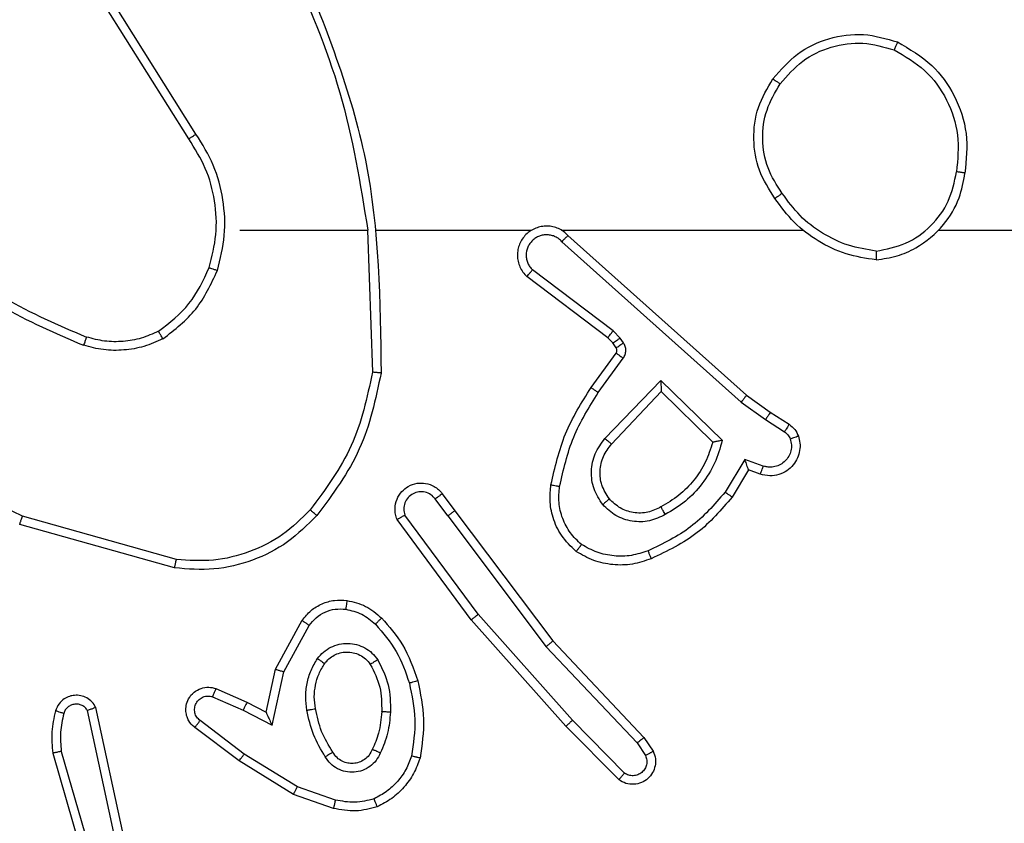
# Model space of a CAD drawing. Units: millimetres. Extents: x -426 to 910, y 134 to 788.
# Drawn here: x 527 to 529, y 296 to 298 of the extents above; entities that cross this region are included whole.
import ezdxf

# ---------------------------------------------------------------- set-up
doc = ezdxf.new("R2010")
doc.units = ezdxf.units.MM
doc.header["$LTSCALE"] = 50
doc.header["$PDSIZE"] = -1
doc.layers.add('VP-DIM', color=7, linetype='Continuous')
doc.layers.add('VP-EQ', color=7, linetype='Continuous', true_color=0x8a3492)
doc.dimstyles.get("Standard").update_dxf_attribs({"dimtxt": 14, "dimasz": 20, "dimexe": 20, "dimexo": 50, "dimgap": 20, "dimtad": 0, "dimdec": 0, "dimzin": 0, "dimdsep": 46, "dimtxsty": 'Standard', "dimcen": -0.09, "dimadec": 0, "dimazin": 0, "dimtfac": 1, "dimtdec": 4, "dimtofl": 0, "dimtmove": 0, "dimatfit": 3, "dimfxl": 70, "dimfxlon": 1, "dimtolj": 1, "dimtzin": 0, "dimarcsym": 0})

# ---------------------------------------------------------------- blocks, each defined once
blk = doc.blocks.new('*D17')
at = {"layer": 'Defpoints', "color": 0}
for p in [(703.7126, 768.3307), (703.7126, 453.6866), (54.7987, 286.6436)]:
    blk.add_point(p, dxfattribs=at)
at = {"layer": 'VP-DIM', "color": 0, "lineweight": -2}
for p, q in [((54.7987, 698.3307), (54.7987, 788.3307)), ((703.7126, 698.3307), (703.7126, 788.3307)), ((74.7987, 768.3307), (340.589, 768.3307)), ((683.7126, 768.3307), (417.9223, 768.3307))]:
    blk.add_line(p, q, dxfattribs=at)
at = {"layer": 'VP-DIM', "color": 0}
for points in [[(74.7987, 771.664), (74.7987, 764.9973), (54.7987, 768.3307)], [(683.7126, 764.9973), (683.7126, 771.664), (703.7126, 768.3307)]]:
    blk.add_solid(points, dxfattribs=at)
at = {"layer": 'VP-DIM', "color": 0, "insert": (379.2557, 768.3307), "char_height": 14, "attachment_point": 5}
blk.add_mtext('\\A1;649', dxfattribs=at)
blk = doc.blocks.new('*D18')
at = {"layer": 'Defpoints', "color": 0}
for p in [(553.6377, 697.4753), (553.6377, 449.4833), (204.9013, 292.8116)]:
    blk.add_point(p, dxfattribs=at)
at = {"layer": 'VP-DIM', "color": 0, "lineweight": -2}
for p, q in [((204.9013, 627.4753), (204.9013, 717.4753)), ((553.6377, 627.4753), (553.6377, 717.4753)), ((224.9013, 697.4753), (340.6028, 697.4753)), ((533.6377, 697.4753), (417.9362, 697.4753))]:
    blk.add_line(p, q, dxfattribs=at)
at = {"layer": 'VP-DIM', "color": 0}
for points in [[(224.9013, 700.8087), (224.9013, 694.142), (204.9013, 697.4753)], [(533.6377, 694.142), (533.6377, 700.8087), (553.6377, 697.4753)]]:
    blk.add_solid(points, dxfattribs=at)
at = {"layer": 'VP-DIM', "color": 0, "insert": (379.2695, 697.4753), "char_height": 14, "attachment_point": 5}
blk.add_mtext('\\A1;349', dxfattribs=at)
blk = doc.blocks.new('*D19')
at = {"layer": 'Defpoints', "color": 0}
for p in [(549.6375, 458.1277), (210.2869, 284.9203), (793.6397, 284.9203)]:
    blk.add_point(p, dxfattribs=at)
at = {"layer": 'VP-DIM', "color": 0, "lineweight": -2}
for p, q in [((723.6397, 458.1277), (813.6397, 458.1277)), ((793.6397, 438.1277), (793.6397, 407.8573)), ((793.6397, 304.9203), (793.6397, 335.1907)), ((723.6397, 284.9203), (813.6397, 284.9203))]:
    blk.add_line(p, q, dxfattribs=at)
at = {"layer": 'VP-DIM', "color": 0}
for points in [[(796.9731, 438.1277), (790.3064, 438.1277), (793.6397, 458.1277)], [(790.3064, 304.9203), (796.9731, 304.9203), (793.6397, 284.9203)]]:
    blk.add_solid(points, dxfattribs=at)
at = {"layer": 'VP-DIM', "color": 0, "insert": (793.6397, 371.524), "char_height": 14, "attachment_point": 5, "rotation": 90}
blk.add_mtext('\\A1;173', dxfattribs=at)
blk = doc.blocks.new('*D20')
at = {"layer": 'Defpoints', "color": 0}
for p in [(549.0381, 608.3307), (215.4656, 134.4566), (890.2518, 134.4566)]:
    blk.add_point(p, dxfattribs=at)
at = {"layer": 'VP-DIM', "color": 0, "lineweight": -2}
for p, q in [((820.2518, 608.3307), (910.2518, 608.3307)), ((890.2518, 588.3307), (890.2518, 411.6308)), ((890.2518, 154.4566), (890.2518, 334.2975)), ((820.2518, 134.4566), (910.2518, 134.4566))]:
    blk.add_line(p, q, dxfattribs=at)
at = {"layer": 'VP-DIM', "color": 0}
for points in [[(893.5852, 588.3307), (886.9185, 588.3307), (890.2518, 608.3307)], [(886.9185, 154.4566), (893.5852, 154.4566), (890.2518, 134.4566)]]:
    blk.add_solid(points, dxfattribs=at)
at = {"layer": 'VP-DIM', "color": 0, "insert": (890.2518, 372.9641), "char_height": 14, "attachment_point": 5, "rotation": 90}
blk.add_mtext('\\A1;473', dxfattribs=at)
blk = doc.blocks.new('RC1437_')
at = {"color": 7, "linetype": 'Continuous', "lineweight": 25}
for p, q in [((527.1927, 297.678), (527.0004, 297.9838)), ((527.2093, 297.6892), (527.0172, 297.9946)), ((527.3096, 297.4686), (527.6032, 297.4686)), ((527.603, 297.4686), (527.614, 297.1431)), ((527.6234, 297.4686), (527.9788, 297.4686)), ((528.048, 297.4686), (528.6021, 297.4686)), ((528.0625, 297.4567), (528.4721, 297.0903)), ((528.9123, 297.4686), (530.5096, 297.4686)), ((528.0485, 297.4425), (528.4598, 297.0746)), ((528.1662, 297.2382), (527.9812, 297.3778)), ((528.154, 297.2222), (527.9682, 297.3625)), ((528.1822, 297.2215), (528.1662, 297.2382)), ((528.1656, 297.2102), (528.154, 297.2222)), ((528.1732, 297.1992), (528.1656, 297.2102)), ((528.1898, 297.2105), (528.1822, 297.2215)), ((528.1156, 297.1081), (528.173, 297.1871)), ((528.132, 297.0964), (528.1894, 297.1752)), ((528.1473, 296.991), (528.2757, 297.1243)), ((528.2757, 297.1243), (528.4165, 296.987)), ((528.1626, 296.9783), (528.2762, 297.0993)), ((528.2762, 297.0993), (528.3946, 296.9826)), ((528.4598, 297.0746), (528.5157, 297.0347)), ((528.4721, 297.0903), (528.5267, 297.0514)), ((528.5267, 297.0514), (528.5698, 297.0237)), ((528.5157, 297.0347), (528.5592, 297.0068)), ((528.4683, 296.9433), (528.4229, 296.8678)), ((528.5107, 296.9281), (528.4683, 296.9433)), ((528.4767, 296.9191), (528.4392, 296.8568)), ((528.5037, 296.9093), (528.4767, 296.9191)), ((527.7868, 296.8136), (527.7583, 296.8525)), ((527.7743, 296.8645), (527.8028, 296.8257)), ((527.8028, 296.8257), (528.028, 296.527)), ((527.1643, 296.7138), (526.8112, 296.8131)), ((527.8409, 296.5756), (527.6706, 296.8057)), ((527.8566, 296.588), (527.6883, 296.8154)), ((527.7868, 296.8136), (528.0129, 296.5138)), ((527.1601, 296.6944), (526.8049, 296.7942)), ((528.058, 296.3317), (527.8409, 296.5756)), ((528.0728, 296.3451), (527.8566, 296.588)), ((527.3919, 296.462), (527.453, 296.5743)), ((527.4112, 296.4563), (527.4692, 296.5624)), ((528.0129, 296.5138), (528.2214, 296.293)), ((528.028, 296.527), (528.2369, 296.3057)), ((527.37, 296.3636), (527.3919, 296.462)), ((527.3838, 296.3335), (527.4112, 296.4563)), ((527.2549, 296.4179), (527.3261, 296.3864)), ((527.2475, 296.399), (527.3175, 296.3681)), ((527.0428, 296.081), (526.9795, 296.3745)), ((527.3261, 296.3864), (527.37, 296.3636)), ((527.0232, 296.0764), (526.9605, 296.3673)), ((527.3175, 296.3681), (527.3838, 296.3335)), ((527.3081, 296.2517), (527.2064, 296.3287)), ((527.3198, 296.2677), (527.2187, 296.3442)), ((528.1789, 296.2089), (528.058, 296.3317)), ((528.1922, 296.2238), (528.0728, 296.3451)), ((528.2369, 296.3057), (528.2579, 296.2743)), ((528.2214, 296.293), (528.2407, 296.2641)), ((526.881, 296.2698), (527.0016, 295.8492)), ((526.9004, 296.2738), (527.0209, 295.8538)), ((527.4418, 296.1924), (527.3198, 296.2677)), ((527.4327, 296.1749), (527.3081, 296.2517)), ((527.5291, 296.1622), (527.4418, 296.1924)), ((527.5245, 296.143), (527.4327, 296.1749))]:
    blk.add_line(p, q, dxfattribs=at)
for points, knots in [([(527.442, 298.0932), (527.504, 297.9406), (527.6278, 297.6354), (527.6319, 297.306), (527.6339, 297.1413)], [0, 0, 0, 0, 0.5000001, 1, 1, 1, 1]), ([(527.4242, 298.0847), (527.4668, 297.9858), (527.552, 297.7878), (527.5862, 297.575), (527.6033, 297.4686)], [0, 0, 0, 0, 0.499993, 1, 1, 1, 1]), ([(528.5329, 297.8158), (528.5505, 297.8362), (528.5856, 297.877), (528.6598, 297.9116), (528.7409, 297.9231), (528.7926, 297.908), (528.8184, 297.9004)], [0, 0, 0, 0, 0.250013, 0.499993, 0.750004, 1, 1, 1, 1]), ([(528.5494, 297.8042), (528.5656, 297.8228), (528.5978, 297.8601), (528.6656, 297.8921), (528.7399, 297.9027), (528.7872, 297.889), (528.8109, 297.8821)], [0, 0, 0, 0, 0.249951, 0.499904, 0.749728, 1, 1, 1, 1]), ([(528.8184, 297.9004), (528.8184, 297.9002), (528.8182, 297.8997), (528.8171, 297.8967), (528.8156, 297.8932), (528.8143, 297.8899), (528.8127, 297.8862), (528.8115, 297.8835), (528.8109, 297.8821)], [0, 0, 0, 0, 0.216299, 0.454942, 0.582594, 0.715871, 0.855287, 1, 1, 1, 1]), ([(528.8184, 297.9004), (528.8462, 297.8842), (528.8991, 297.8534), (528.9527, 297.7776), (528.9822, 297.691), (528.9762, 297.6302), (528.9732, 297.5998)], [0, 0, 0, 0, 0.262719, 0.499965, 0.750406, 1, 1, 1, 1]), ([(528.8109, 297.8821), (528.8355, 297.8679), (528.8846, 297.8394), (528.9348, 297.7693), (528.962, 297.6874), (528.9566, 297.631), (528.9538, 297.6028)], [0, 0, 0, 0, 0.250244, 0.50007, 0.750038, 1, 1, 1, 1]), ([(528.5374, 297.5416), (528.524, 297.5626), (528.4974, 297.604), (528.4855, 297.6778), (528.4948, 297.752), (528.5202, 297.7945), (528.5329, 297.8158)], [0, 0, 0, 0, 0.251978, 0.498549, 0.748895, 1, 1, 1, 1]), ([(528.5541, 297.5532), (528.5418, 297.5722), (528.5172, 297.6101), (528.5061, 297.6779), (528.5149, 297.7459), (528.5379, 297.7848), (528.5494, 297.8042)], [0, 0, 0, 0, 0.250212, 0.500059, 0.750023, 1, 1, 1, 1]), ([(528.5329, 297.8158), (528.5332, 297.8156), (528.5337, 297.8153), (528.5375, 297.8126), (528.543, 297.8088), (528.5473, 297.8057), (528.5494, 297.8042)], [0, 0, 0, 0, 0.250385, 0.500146, 0.749765, 1, 1, 1, 1]), ([(527.1927, 297.678), (527.1929, 297.6781), (527.1932, 297.6783), (527.1956, 297.68), (527.1986, 297.682), (527.2017, 297.684), (527.2053, 297.6865), (527.2079, 297.6883), (527.2093, 297.6892)], [0, 0, 0, 0, 0.19545, 0.426369, 0.556089, 0.694898, 0.842892, 1, 1, 1, 1]), ([(527.2584, 297.3766), (527.2651, 297.4032), (527.2784, 297.4564), (527.2735, 297.5391), (527.2528, 297.6193), (527.2238, 297.6659), (527.2093, 297.6892)], [0, 0, 0, 0, 0.249921, 0.499981, 0.750058, 1, 1, 1, 1]), ([(527.2395, 297.3831), (527.2459, 297.4082), (527.2587, 297.4584), (527.2544, 297.5366), (527.2342, 297.6122), (527.2066, 297.6561), (527.1927, 297.678)], [0, 0, 0, 0, 0.250001, 0.5, 0.750008, 1, 1, 1, 1]), ([(528.7692, 297.4008), (528.7855, 297.4032), (528.8173, 297.4077), (528.8724, 297.432), (528.9246, 297.4757), (528.9619, 297.5379), (528.9697, 297.5805), (528.9732, 297.5998)], [0, 0, 0, 0, 0.16048, 0.310881, 0.580422, 0.81018, 1, 1, 1, 1]), ([(528.7696, 297.4209), (528.7927, 297.4253), (528.8389, 297.4341), (528.897, 297.4761), (528.9395, 297.5337), (528.949, 297.5798), (528.9538, 297.6028)], [0, 0, 0, 0, 0.2502961, 0.5000996, 0.7500555, 1, 1, 1, 1]), ([(528.9732, 297.5998), (528.973, 297.5999), (528.9725, 297.6), (528.9693, 297.6005), (528.9656, 297.601), (528.9622, 297.6016), (528.9582, 297.6022), (528.9553, 297.6026), (528.9538, 297.6028)], [0, 0, 0, 0, 0.218766, 0.457989, 0.585569, 0.718644, 0.856852, 1, 1, 1, 1]), ([(528.5541, 297.5532), (528.5528, 297.5523), (528.5504, 297.5506), (528.5469, 297.5482), (528.5439, 297.5461), (528.5408, 297.5439), (528.5381, 297.542), (528.5376, 297.5418), (528.5374, 297.5416)], [0, 0, 0, 0, 0.145141, 0.284626, 0.418442, 0.545908, 0.784231, 1, 1, 1, 1]), ([(528.7696, 297.4209), (528.748, 297.4244), (528.7048, 297.4314), (528.6455, 297.4606), (528.5928, 297.5002), (528.567, 297.5356), (528.5541, 297.5532)], [0, 0, 0, 0, 0.249881, 0.499993, 0.75009, 1, 1, 1, 1]), ([(528.7692, 297.4008), (528.746, 297.4044), (528.6995, 297.4115), (528.6356, 297.4421), (528.579, 297.4848), (528.5513, 297.5227), (528.5374, 297.5416)], [0, 0, 0, 0, 0.249974, 0.500012, 0.749989, 1, 1, 1, 1]), ([(528.0625, 297.4567), (528.0593, 297.4599), (528.0528, 297.4661), (528.041, 297.4728), (528.0282, 297.4771), (528.0148, 297.4787), (528.0013, 297.4776), (527.9884, 297.4739), (527.9764, 297.4676), (527.9626, 297.4564), (527.9525, 297.4413), (527.9475, 297.4243), (527.9462, 297.4109), (527.9477, 297.3974), (527.952, 297.3844), (527.9587, 297.3724), (527.965, 297.3658), (527.9682, 297.3625)], [0, 0, 0, 0, 0.062497, 0.125013, 0.187574, 0.250086, 0.312614, 0.375123, 0.437653, 0.500214, 0.622257, 0.684179, 0.746526, 0.809278, 0.872443, 0.935998, 1, 1, 1, 1]), ([(528.0485, 297.4425), (528.0463, 297.4448), (528.0419, 297.4492), (528.0337, 297.454), (528.0248, 297.4572), (528.0154, 297.4586), (528.006, 297.458), (527.9968, 297.4555), (527.9884, 297.4513), (527.9809, 297.4454), (527.9748, 297.4382), (527.9688, 297.4272), (527.9662, 297.4146), (527.9674, 297.4021), (527.9703, 297.3931), (527.9748, 297.3847), (527.9791, 297.3801), (527.9812, 297.3778)], [0, 0, 0, 0, 0.062492, 0.125065, 0.187627, 0.250124, 0.31267, 0.375194, 0.437718, 0.5003, 0.562833, 0.625335, 0.749801, 0.812255, 0.874815, 0.937414, 1, 1, 1, 1]), ([(528.0625, 297.4567), (528.0623, 297.4566), (528.062, 297.4562), (528.0597, 297.4538), (528.057, 297.4511), (528.0545, 297.4486), (528.0516, 297.4456), (528.0496, 297.4436), (528.0485, 297.4425)], [0, 0, 0, 0, 0.219548, 0.45899, 0.586359, 0.719006, 0.857033, 1, 1, 1, 1]), ([(526.5923, 297.4164), (526.6476, 297.3734), (526.7582, 297.2874), (526.8871, 297.2324), (526.9515, 297.2049)], [0, 0, 0, 0, 0.500001, 1, 1, 1, 1]), ([(526.6054, 297.4317), (526.6591, 297.3898), (526.7677, 297.3053), (526.8942, 297.2511), (526.9582, 297.2238)], [0, 0, 0, 0, 0.494658, 1, 1, 1, 1]), ([(528.7696, 297.4209), (528.7696, 297.4194), (528.7695, 297.4164), (528.7695, 297.4123), (528.7695, 297.4087), (528.7694, 297.4049), (528.7693, 297.4015), (528.7692, 297.401), (528.7692, 297.4008)], [0, 0, 0, 0, 0.143678, 0.282305, 0.415373, 0.543037, 0.781775, 1, 1, 1, 1]), ([(527.1233, 297.2371), (527.1486, 297.2567), (527.1992, 297.2959), (527.2261, 297.354), (527.2395, 297.3831)], [0, 0, 0, 0, 0.500036, 1, 1, 1, 1]), ([(527.1334, 297.2198), (527.1606, 297.2409), (527.215, 297.283), (527.2439, 297.3454), (527.2584, 297.3766)], [0, 0, 0, 0, 0.500006, 1, 1, 1, 1]), ([(527.2395, 297.3831), (527.2398, 297.383), (527.2404, 297.3827), (527.2447, 297.3813), (527.251, 297.3791), (527.256, 297.3774), (527.2584, 297.3766)], [0, 0, 0, 0, 0.2502245, 0.5001137, 0.749781, 1, 1, 1, 1]), ([(527.9682, 297.3625), (527.9683, 297.3625), (527.9684, 297.3627), (527.9695, 297.3639), (527.9719, 297.3668), (527.9762, 297.3719), (527.9796, 297.3758), (527.9812, 297.3778)], [0, 0, 0, 0, 0.128608, 0.256334, 0.507398, 0.755497, 1, 1, 1, 1]), ([(526.8112, 296.8131), (526.6944, 296.8691), (526.4606, 296.9812), (526.2886, 297.175), (526.2026, 297.272)], [0, 0, 0, 0, 0.4999961, 1, 1, 1, 1]), ([(527.1233, 297.2371), (527.1104, 297.2313), (527.0844, 297.2198), (527.0422, 297.2127), (526.9994, 297.2129), (526.9719, 297.2201), (526.9582, 297.2238)], [0, 0, 0, 0, 0.250001, 0.499982, 0.749986, 1, 1, 1, 1]), ([(527.1334, 297.2198), (527.1325, 297.2213), (527.1308, 297.2242), (527.1285, 297.2282), (527.1267, 297.2314), (527.1249, 297.2344), (527.1236, 297.2367), (527.1234, 297.237), (527.1233, 297.2371)], [0, 0, 0, 0, 0.167409, 0.32279, 0.465866, 0.596828, 0.822345, 1, 1, 1, 1]), ([(528.154, 297.2222), (528.1542, 297.2225), (528.1548, 297.2231), (528.158, 297.2274), (528.162, 297.2326), (528.1648, 297.2363), (528.1662, 297.2382)], [0, 0, 0, 0, 0.280041, 0.559058, 0.779422, 1, 1, 1, 1]), ([(526.9582, 297.2238), (526.9581, 297.2236), (526.958, 297.2233), (526.9571, 297.2207), (526.9559, 297.2174), (526.9547, 297.2139), (526.9532, 297.2097), (526.9521, 297.2065), (526.9515, 297.2049)], [0, 0, 0, 0, 0.181431, 0.408023, 0.538785, 0.680843, 0.834886, 1, 1, 1, 1]), ([(527.1334, 297.2198), (527.1191, 297.2134), (527.0905, 297.2006), (527.044, 297.1929), (526.9969, 297.1929), (526.9666, 297.2009), (526.9515, 297.2049)], [0, 0, 0, 0, 0.249979, 0.500022, 0.7501, 1, 1, 1, 1]), ([(528.1656, 297.2102), (528.1659, 297.2104), (528.1666, 297.2108), (528.171, 297.2138), (528.1765, 297.2176), (528.1803, 297.2202), (528.1822, 297.2215)], [0, 0, 0, 0, 0.280058, 0.559271, 0.779596, 1, 1, 1, 1]), ([(528.1732, 297.1992), (528.1735, 297.1994), (528.1742, 297.1998), (528.1786, 297.2028), (528.1841, 297.2066), (528.1879, 297.2092), (528.1898, 297.2105)], [0, 0, 0, 0, 0.280059, 0.559269, 0.779592, 1, 1, 1, 1]), ([(528.1894, 297.1752), (528.191, 297.1779), (528.1942, 297.1834), (528.1957, 297.1928), (528.1945, 297.2023), (528.1913, 297.2078), (528.1898, 297.2105)], [0, 0, 0, 0, 0.249882, 0.499892, 0.74979, 1, 1, 1, 1]), ([(528.173, 297.1871), (528.1736, 297.1879), (528.1746, 297.1897), (528.1752, 297.1929), (528.1748, 297.1963), (528.1737, 297.1982), (528.1732, 297.1992)], [0, 0, 0, 0, 0.237385, 0.483282, 0.737445, 1, 1, 1, 1]), ([(528.173, 297.1871), (528.1734, 297.1868), (528.174, 297.1864), (528.1784, 297.1832), (528.1838, 297.1793), (528.1875, 297.1766), (528.1894, 297.1752)], [0, 0, 0, 0, 0.279795, 0.559068, 0.779462, 1, 1, 1, 1]), ([(527.614, 297.1431), (527.6016, 297.0854), (527.5769, 296.9699), (527.5066, 296.875), (527.4714, 296.8275)], [0, 0, 0, 0, 0.500005, 1, 1, 1, 1]), ([(527.6339, 297.1413), (527.6212, 297.0815), (527.5959, 296.9618), (527.523, 296.8636), (527.4865, 296.8146)], [0, 0, 0, 0, 0.499994, 1, 1, 1, 1]), ([(527.6339, 297.1413), (527.6337, 297.1413), (527.6333, 297.1414), (527.6302, 297.1416), (527.6265, 297.142), (527.6229, 297.1423), (527.6187, 297.1427), (527.6156, 297.143), (527.614, 297.1431)], [0, 0, 0, 0, 0.204859, 0.43926, 0.567905, 0.704498, 0.848669, 1, 1, 1, 1]), ([(528.2757, 297.1243), (528.2758, 297.1206), (528.2759, 297.1147), (528.2761, 297.108), (528.2762, 297.1039), (528.2762, 297.1013), (528.2762, 297.0996), (528.2762, 297.0994), (528.2762, 297.0993)], [0, 0, 0, 0, 0.308372, 0.50176, 0.641357, 0.769788, 0.888469, 1, 1, 1, 1]), ([(528.0236, 296.885), (528.0327, 296.9248), (528.0507, 297.0044), (528.094, 297.0735), (528.1156, 297.1081)], [0, 0, 0, 0, 0.50021, 1, 1, 1, 1]), ([(528.0435, 296.8815), (528.0522, 296.9198), (528.0697, 296.9964), (528.1112, 297.063), (528.132, 297.0964)], [0, 0, 0, 0, 0.499994, 1, 1, 1, 1]), ([(528.1156, 297.1081), (528.1159, 297.1079), (528.1164, 297.1076), (528.1202, 297.1049), (528.1256, 297.101), (528.1299, 297.0979), (528.132, 297.0964)], [0, 0, 0, 0, 0.250414, 0.500087, 0.75004, 1, 1, 1, 1]), ([(528.4721, 297.0903), (528.472, 297.0902), (528.4717, 297.0898), (528.47, 297.0875), (528.4677, 297.0846), (528.4655, 297.0817), (528.4628, 297.0783), (528.4608, 297.0759), (528.4598, 297.0746)], [0, 0, 0, 0, 0.1985, 0.430841, 0.560088, 0.698029, 0.844718, 1, 1, 1, 1]), ([(528.5267, 297.0514), (528.5266, 297.0512), (528.5264, 297.0507), (528.5246, 297.048), (528.5225, 297.0448), (528.5205, 297.0418), (528.5182, 297.0384), (528.5166, 297.036), (528.5157, 297.0347)], [0, 0, 0, 0, 0.216775, 0.454807, 0.582782, 0.716252, 0.855487, 1, 1, 1, 1]), ([(528.5698, 297.0237), (528.5696, 297.0234), (528.5692, 297.0227), (528.5665, 297.0182), (528.563, 297.0126), (528.5605, 297.0087), (528.5592, 297.0068)], [0, 0, 0, 0, 0.280033, 0.559119, 0.779406, 1, 1, 1, 1]), ([(528.5592, 297.0068), (528.5621, 297.0045), (528.568, 297), (528.571, 296.9933), (528.5725, 296.9899)], [0, 0, 0, 0, 0.499983, 1, 1, 1, 1]), ([(528.5698, 297.0237), (528.5745, 297.0201), (528.5839, 297.0129), (528.5887, 297.002), (528.5911, 296.9966)], [0, 0, 0, 0, 0.49988, 1, 1, 1, 1]), ([(528.1423, 296.8396), (528.1347, 296.8512), (528.1196, 296.8744), (528.1143, 296.9163), (528.1226, 296.9577), (528.1391, 296.9799), (528.1473, 296.991)], [0, 0, 0, 0, 0.250335, 0.5001072, 0.750032, 1, 1, 1, 1]), ([(528.1473, 296.991), (528.1486, 296.9899), (528.1512, 296.9878), (528.1547, 296.9849), (528.1575, 296.9826), (528.1602, 296.9804), (528.1622, 296.9787), (528.1625, 296.9784), (528.1626, 296.9783)], [0, 0, 0, 0, 0.165403, 0.319563, 0.461832, 0.592412, 0.819232, 1, 1, 1, 1]), ([(528.3946, 296.9826), (528.3896, 296.9671), (528.3795, 296.936), (528.3524, 296.8948), (528.3181, 296.8593), (528.29, 296.8427), (528.2759, 296.8343)], [0, 0, 0, 0, 0.249994, 0.499976, 0.75001, 1, 1, 1, 1]), ([(528.4165, 296.987), (528.4114, 296.9693), (528.4012, 296.9337), (528.3713, 296.8865), (528.3335, 296.8455), (528.3018, 296.8263), (528.2859, 296.8168)], [0, 0, 0, 0, 0.249911, 0.499986, 0.750094, 1, 1, 1, 1]), ([(528.4165, 296.987), (528.4146, 296.9866), (528.4111, 296.9859), (528.406, 296.9849), (528.4017, 296.984), (528.3984, 296.9833), (528.3962, 296.9829), (528.3949, 296.9827), (528.3947, 296.9827), (528.3946, 296.9826)], [0, 0, 0, 0, 0.177405, 0.319892, 0.501203, 0.636483, 0.764472, 0.885439, 1, 1, 1, 1]), ([(528.5911, 296.9966), (528.5925, 296.9913), (528.5954, 296.9806), (528.5947, 296.9633), (528.5897, 296.946), (528.5798, 296.9298), (528.5651, 296.9164), (528.5465, 296.9076), (528.5251, 296.9041), (528.5109, 296.9076), (528.5037, 296.9093)], [0, 0, 0, 0, 0.105919, 0.217302, 0.334157, 0.456441, 0.58419, 0.717333, 0.855978, 1, 1, 1, 1]), ([(528.5725, 296.9899), (528.5736, 296.9855), (528.5758, 296.9767), (528.5745, 296.963), (528.5696, 296.9502), (528.5614, 296.9392), (528.5504, 296.931), (528.5376, 296.9261), (528.5256, 296.925), (528.5166, 296.9262), (528.5123, 296.9276), (528.5107, 296.9281)], [0, 0, 0, 0, 0.124879, 0.249691, 0.374648, 0.49973, 0.625328, 0.749736, 0.874646, 0.953631, 1, 1, 1, 1]), ([(528.5911, 296.9966), (528.5908, 296.9964), (528.5903, 296.9962), (528.586, 296.9947), (528.5798, 296.9925), (528.5749, 296.9908), (528.5725, 296.9899)], [0, 0, 0, 0, 0.250204, 0.500172, 0.749947, 1, 1, 1, 1]), ([(528.1575, 296.8525), (528.1509, 296.8629), (528.1384, 296.8823), (528.1347, 296.9173), (528.1415, 296.9511), (528.1556, 296.9693), (528.1626, 296.9783)], [0, 0, 0, 0, 0.265179, 0.499949, 0.752705, 1, 1, 1, 1]), ([(528.4767, 296.9191), (528.4767, 296.9192), (528.4767, 296.9194), (528.4761, 296.9211), (528.4752, 296.9237), (528.4738, 296.9277), (528.4716, 296.9343), (528.4695, 296.94), (528.4683, 296.9433)], [0, 0, 0, 0, 0.111491, 0.230021, 0.358061, 0.497875, 0.702765, 1, 1, 1, 1]), ([(528.5037, 296.9093), (528.5039, 296.9096), (528.5041, 296.9102), (528.5058, 296.9145), (528.508, 296.9207), (528.5098, 296.9256), (528.5107, 296.9281)], [0, 0, 0, 0, 0.2501146, 0.4999413, 0.7498197, 1, 1, 1, 1]), ([(527.6706, 296.8057), (527.6692, 296.8097), (527.6664, 296.8176), (527.6652, 296.8335), (527.6689, 296.8521), (527.6804, 296.8699), (527.6965, 296.8828), (527.7157, 296.8895), (527.7367, 296.8893), (527.7534, 296.8832), (527.7661, 296.8743), (527.7715, 296.8678), (527.7743, 296.8645)], [0, 0, 0, 0, 0.072773, 0.142648, 0.273157, 0.392294, 0.499954, 0.623615, 0.735208, 0.854965, 0.924419, 1, 1, 1, 1]), ([(527.7583, 296.8525), (527.7551, 296.8561), (527.7486, 296.8632), (527.7351, 296.8688), (527.7206, 296.8695), (527.7068, 296.8651), (527.6953, 296.8561), (527.6878, 296.8437), (527.6848, 296.8294), (527.6871, 296.8201), (527.6883, 296.8154)], [0, 0, 0, 0, 0.12511, 0.250022, 0.375041, 0.500048, 0.625021, 0.749991, 0.875013, 1, 1, 1, 1]), ([(528.0815, 296.732), (528.0693, 296.7438), (528.0462, 296.7661), (528.0273, 296.8082), (528.0197, 296.8482), (528.0224, 296.8733), (528.0236, 296.885)], [0, 0, 0, 0, 0.2941672, 0.5589533, 0.7942427, 1, 1, 1, 1]), ([(528.0236, 296.885), (528.0239, 296.885), (528.0245, 296.8848), (528.0291, 296.884), (528.0357, 296.8829), (528.0409, 296.882), (528.0435, 296.8815)], [0, 0, 0, 0, 0.250084, 0.499804, 0.74982, 1, 1, 1, 1]), ([(528.0935, 296.748), (528.0845, 296.7566), (528.0664, 296.7738), (528.0491, 296.8075), (528.04, 296.8442), (528.0423, 296.8691), (528.0435, 296.8815)], [0, 0, 0, 0, 0.250067, 0.499992, 0.749967, 1, 1, 1, 1]), ([(527.7743, 296.8645), (527.7741, 296.8643), (527.7736, 296.8639), (527.7699, 296.8611), (527.7646, 296.8572), (527.7604, 296.8541), (527.7583, 296.8525)], [0, 0, 0, 0, 0.250287, 0.499993, 0.749881, 1, 1, 1, 1]), ([(528.1575, 296.8525), (528.1572, 296.8523), (528.1568, 296.8519), (528.1533, 296.8489), (528.1483, 296.8447), (528.1443, 296.8413), (528.1423, 296.8396)], [0, 0, 0, 0, 0.25003, 0.500011, 0.74986, 1, 1, 1, 1]), ([(528.2759, 296.8343), (528.2662, 296.8296), (528.2462, 296.8198), (528.2128, 296.8197), (528.181, 296.8301), (528.1654, 296.845), (528.1575, 296.8525)], [0, 0, 0, 0, 0.246853, 0.507826, 0.749858, 1, 1, 1, 1]), ([(528.4229, 296.8678), (528.3981, 296.8394), (528.3486, 296.7825), (528.2804, 296.75), (528.2463, 296.7338)], [0, 0, 0, 0, 0.499989, 1, 1, 1, 1]), ([(528.4392, 296.8568), (528.4141, 296.8276), (528.3623, 296.7674), (528.2906, 296.7331), (528.2536, 296.7155)], [0, 0, 0, 0, 0.485392, 1, 1, 1, 1]), ([(528.4392, 296.8568), (528.4391, 296.8569), (528.4387, 296.8572), (528.4362, 296.8589), (528.4331, 296.8609), (528.4302, 296.8629), (528.4267, 296.8653), (528.4242, 296.867), (528.4229, 296.8678)], [0, 0, 0, 0, 0.206476, 0.44175, 0.570359, 0.706236, 0.849402, 1, 1, 1, 1]), ([(527.4714, 296.8275), (527.4512, 296.8075), (527.4106, 296.7673), (527.3332, 296.7293), (527.2497, 296.7078), (527.1927, 296.7118), (527.1643, 296.7138)], [0, 0, 0, 0, 0.249876, 0.499998, 0.750125, 1, 1, 1, 1]), ([(527.4865, 296.8146), (527.4862, 296.8148), (527.4856, 296.8153), (527.4816, 296.8187), (527.4766, 296.823), (527.4732, 296.826), (527.4714, 296.8275)], [0, 0, 0, 0, 0.279917, 0.559127, 0.779497, 1, 1, 1, 1]), ([(527.7868, 296.8136), (527.7889, 296.8151), (527.7932, 296.8183), (527.7985, 296.8222), (527.8021, 296.825), (527.8026, 296.8254), (527.8028, 296.8257)], [0, 0, 0, 0, 0.250355, 0.500026, 0.750084, 1, 1, 1, 1]), ([(528.2859, 296.8168), (528.274, 296.8111), (528.25, 296.7997), (528.2096, 296.7996), (528.1711, 296.8121), (528.1519, 296.8305), (528.1423, 296.8396)], [0, 0, 0, 0, 0.249934, 0.499906, 0.74973, 1, 1, 1, 1]), ([(528.2859, 296.8168), (528.285, 296.8184), (528.2832, 296.8216), (528.2808, 296.8258), (528.2789, 296.8291), (528.2773, 296.832), (528.2761, 296.834), (528.2759, 296.8342), (528.2759, 296.8343)], [0, 0, 0, 0, 0.180197, 0.344807, 0.49345, 0.626282, 0.844492, 1, 1, 1, 1]), ([(526.8049, 296.7942), (526.805, 296.7944), (526.8051, 296.7948), (526.806, 296.7977), (526.8072, 296.8011), (526.8083, 296.8046), (526.8097, 296.8086), (526.8107, 296.8116), (526.8112, 296.8131)], [0, 0, 0, 0, 0.200799, 0.433977, 0.5631, 0.700491, 0.846195, 1, 1, 1, 1]), ([(527.4865, 296.8146), (527.4651, 296.7931), (527.4221, 296.7502), (527.34, 296.7092), (527.2509, 296.6871), (527.1903, 296.692), (527.1601, 296.6944)], [0, 0, 0, 0, 0.2499941, 0.4999963, 0.7500009, 1, 1, 1, 1]), ([(527.6706, 296.8057), (527.6707, 296.8058), (527.6708, 296.8059), (527.672, 296.8065), (527.6737, 296.8074), (527.6767, 296.8091), (527.6816, 296.8118), (527.6861, 296.8142), (527.6883, 296.8154)], [0, 0, 0, 0, 0.132145, 0.262373, 0.390501, 0.516263, 0.761754, 1, 1, 1, 1]), ([(528.0815, 296.732), (528.0817, 296.7322), (528.082, 296.7326), (528.0841, 296.7353), (528.0865, 296.7385), (528.0886, 296.7413), (528.091, 296.7445), (528.0927, 296.7468), (528.0935, 296.748)], [0, 0, 0, 0, 0.22719, 0.468925, 0.59578, 0.726761, 0.861388, 1, 1, 1, 1]), ([(528.2463, 296.7338), (528.2337, 296.7296), (528.2084, 296.7211), (528.1681, 296.7208), (528.1285, 296.7285), (528.1052, 296.7415), (528.0935, 296.748)], [0, 0, 0, 0, 0.249888, 0.499995, 0.750113, 1, 1, 1, 1]), ([(528.2536, 296.7155), (528.2536, 296.7158), (528.2534, 296.7164), (528.2517, 296.7206), (528.2493, 296.7267), (528.2473, 296.7314), (528.2463, 296.7338)], [0, 0, 0, 0, 0.250124, 0.499965, 0.749693, 1, 1, 1, 1]), ([(527.1601, 296.6944), (527.1601, 296.6946), (527.1602, 296.695), (527.1608, 296.6979), (527.1616, 296.7015), (527.1624, 296.7051), (527.1633, 296.7092), (527.1639, 296.7123), (527.1643, 296.7138)], [0, 0, 0, 0, 0.201832, 0.435471, 0.564182, 0.701417, 0.846759, 1, 1, 1, 1]), ([(528.2536, 296.7155), (528.2394, 296.7106), (528.2109, 296.7009), (528.1653, 296.7004), (528.1207, 296.7096), (528.0946, 296.7245), (528.0815, 296.732)], [0, 0, 0, 0, 0.249981, 0.500028, 0.750002, 1, 1, 1, 1]), ([(527.453, 296.5743), (527.4593, 296.5822), (527.4719, 296.5978), (527.4979, 296.6131), (527.5264, 296.6215), (527.5458, 296.6203), (527.5554, 296.6197)], [0, 0, 0, 0, 0.25577, 0.507722, 0.755721, 1, 1, 1, 1]), ([(527.4692, 296.5624), (527.4742, 296.5687), (527.4843, 296.5813), (527.5052, 296.594), (527.5285, 296.6011), (527.5446, 296.6002), (527.5527, 296.5997)], [0, 0, 0, 0, 0.250037, 0.500057, 0.749972, 1, 1, 1, 1]), ([(527.5554, 296.6197), (527.5554, 296.6194), (527.5553, 296.6187), (527.5547, 296.6141), (527.5538, 296.6075), (527.5531, 296.6023), (527.5527, 296.5997)], [0, 0, 0, 0, 0.2502034, 0.4999621, 0.7498578, 1, 1, 1, 1]), ([(527.5527, 296.5997), (527.5655, 296.5968), (527.591, 296.591), (527.6109, 296.5739), (527.6208, 296.5653)], [0, 0, 0, 0, 0.499989, 1, 1, 1, 1]), ([(527.5554, 296.6197), (527.5703, 296.6163), (527.6002, 296.6096), (527.6234, 296.5896), (527.635, 296.5796)], [0, 0, 0, 0, 0.499999, 1, 1, 1, 1]), ([(527.635, 296.5796), (527.6348, 296.5793), (527.6344, 296.5789), (527.6311, 296.5756), (527.6264, 296.5709), (527.6227, 296.5672), (527.6208, 296.5653)], [0, 0, 0, 0, 0.250369, 0.500009, 0.74967, 1, 1, 1, 1]), ([(527.635, 296.5796), (527.6522, 296.56), (527.6894, 296.5176), (527.7081, 296.4643), (527.7181, 296.4357)], [0, 0, 0, 0, 0.462902, 1, 1, 1, 1]), ([(527.8409, 296.5756), (527.8411, 296.5757), (527.8414, 296.5759), (527.8437, 296.5777), (527.8466, 296.58), (527.8495, 296.5823), (527.8529, 296.585), (527.8553, 296.587), (527.8566, 296.588)], [0, 0, 0, 0, 0.198523, 0.430959, 0.56021, 0.6982, 0.844819, 1, 1, 1, 1]), ([(527.453, 296.5743), (527.4532, 296.5741), (527.4536, 296.5738), (527.4565, 296.5716), (527.4597, 296.5692), (527.4626, 296.5671), (527.4658, 296.5648), (527.468, 296.5632), (527.4692, 296.5624)], [0, 0, 0, 0, 0.236026, 0.480813, 0.607025, 0.735728, 0.866756, 1, 1, 1, 1]), ([(527.6208, 296.5653), (527.6382, 296.5454), (527.6729, 296.5054), (527.6902, 296.4553), (527.6988, 296.4302)], [0, 0, 0, 0, 0.499984, 1, 1, 1, 1]), ([(527.4881, 296.4866), (527.4925, 296.4917), (527.5012, 296.5021), (527.5185, 296.5131), (527.5376, 296.5201), (527.5579, 296.5222), (527.5781, 296.5193), (527.597, 296.5117), (527.6138, 296.4999), (527.622, 296.4892), (527.6262, 296.4838)], [0, 0, 0, 0, 0.124927, 0.250049, 0.375003, 0.499905, 0.62504, 0.750051, 0.875011, 1, 1, 1, 1]), ([(528.028, 296.527), (528.0279, 296.5268), (528.0276, 296.5265), (528.0254, 296.5246), (528.0226, 296.5221), (528.0198, 296.5198), (528.0165, 296.5169), (528.0141, 296.5149), (528.0129, 296.5138)], [0, 0, 0, 0, 0.198636, 0.430966, 0.560067, 0.698129, 0.844855, 1, 1, 1, 1]), ([(527.4637, 296.3681), (527.4623, 296.3784), (527.4596, 296.3989), (527.4634, 296.4299), (527.4722, 296.4599), (527.4828, 296.4777), (527.4881, 296.4866)], [0, 0, 0, 0, 0.2499454, 0.4999932, 0.7500429, 1, 1, 1, 1]), ([(527.4881, 296.4866), (527.4903, 296.4851), (527.4945, 296.4821), (527.4999, 296.4783), (527.5037, 296.4757), (527.5042, 296.4754), (527.5045, 296.4753)], [0, 0, 0, 0, 0.250003, 0.500008, 0.749631, 1, 1, 1, 1]), ([(527.5045, 296.4753), (527.5075, 296.4789), (527.5137, 296.4863), (527.5259, 296.4946), (527.5397, 296.5001), (527.5549, 296.5022), (527.5705, 296.5007), (527.5854, 296.4952), (527.5991, 296.4862), (527.6058, 296.4776), (527.6092, 296.4733)], [0, 0, 0, 0, 0.115921, 0.234471, 0.355532, 0.479279, 0.605569, 0.734488, 0.865951, 1, 1, 1, 1]), ([(527.4834, 296.3718), (527.4821, 296.3808), (527.4796, 296.3987), (527.4828, 296.4258), (527.4905, 296.452), (527.4998, 296.4675), (527.5045, 296.4753)], [0, 0, 0, 0, 0.250001, 0.500005, 0.750005, 1, 1, 1, 1]), ([(527.6262, 296.4838), (527.624, 296.4824), (527.6195, 296.4796), (527.6139, 296.4762), (527.61, 296.4738), (527.6095, 296.4734), (527.6092, 296.4733)], [0, 0, 0, 0, 0.24991, 0.499878, 0.749719, 1, 1, 1, 1]), ([(527.6092, 296.4733), (527.6178, 296.4562), (527.635, 296.4221), (527.6352, 296.3839), (527.6353, 296.3648)], [0, 0, 0, 0, 0.500001, 1, 1, 1, 1]), ([(527.6262, 296.4838), (527.6357, 296.4649), (527.6548, 296.4271), (527.6552, 296.3848), (527.6554, 296.3636)], [0, 0, 0, 0, 0.5, 1, 1, 1, 1]), ([(527.3919, 296.462), (527.3921, 296.4619), (527.3925, 296.4618), (527.3955, 296.4609), (527.3991, 296.4598), (527.4026, 296.4588), (527.4067, 296.4576), (527.4096, 296.4567), (527.4112, 296.4563)], [0, 0, 0, 0, 0.207637, 0.443174, 0.571579, 0.707025, 0.849957, 1, 1, 1, 1]), ([(527.2064, 296.3287), (527.2059, 296.3292), (527.2005, 296.3333), (527.1937, 296.3414), (527.1882, 296.3537), (527.1857, 296.3657), (527.1864, 296.3798), (527.192, 296.3957), (527.2038, 296.41), (527.2204, 296.4191), (527.2383, 296.4222), (527.2494, 296.4193), (527.2549, 296.4179)], [0, 0, 0, 0, 0.0149726, 0.1411816, 0.2106812, 0.2937838, 0.3904381, 0.5005939, 0.6354425, 0.7636573, 0.8851315, 1, 1, 1, 1]), ([(527.2549, 296.4179), (527.2548, 296.4176), (527.2546, 296.4171), (527.2533, 296.4139), (527.2519, 296.4102), (527.2505, 296.4068), (527.249, 296.4031), (527.248, 296.4004), (527.2475, 296.399)], [0, 0, 0, 0, 0.22777, 0.469709, 0.596494, 0.727408, 0.861945, 1, 1, 1, 1]), ([(527.7181, 296.4357), (527.7178, 296.4356), (527.7172, 296.4353), (527.7128, 296.4341), (527.7064, 296.4323), (527.7014, 296.4309), (527.6988, 296.4302)], [0, 0, 0, 0, 0.250135, 0.499918, 0.749864, 1, 1, 1, 1]), ([(527.6988, 296.4302), (527.7046, 296.4025), (527.7161, 296.3471), (527.708, 296.291), (527.7039, 296.263)], [0, 0, 0, 0, 0.499999, 1, 1, 1, 1]), ([(527.7181, 296.4357), (527.7242, 296.4063), (527.7364, 296.3475), (527.7276, 296.2881), (527.7232, 296.2584)], [0, 0, 0, 0, 0.5, 1, 1, 1, 1]), ([(526.9795, 296.3745), (526.9769, 296.3789), (526.9715, 296.3876), (526.9592, 296.3968), (526.9452, 296.402), (526.9315, 296.4028), (526.9184, 296.4002), (526.906, 296.3941), (526.8937, 296.3831), (526.8892, 296.3723), (526.8868, 296.3666)], [0, 0, 0, 0, 0.128798, 0.254905, 0.378176, 0.500311, 0.595296, 0.710346, 0.845258, 1, 1, 1, 1]), ([(527.2187, 296.3442), (527.216, 296.3467), (527.2106, 296.3518), (527.2062, 296.3623), (527.2057, 296.3735), (527.2091, 296.3842), (527.216, 296.3931), (527.2255, 296.399), (527.2366, 296.4015), (527.2439, 296.3999), (527.2475, 296.399)], [0, 0, 0, 0, 0.125137, 0.250238, 0.374956, 0.50003, 0.624912, 0.749982, 0.874969, 1, 1, 1, 1]), ([(526.9605, 296.3673), (526.9588, 296.3697), (526.9554, 296.3744), (526.9481, 296.3794), (526.9398, 296.3821), (526.931, 296.3823), (526.9225, 296.38), (526.9151, 296.3754), (526.9091, 296.3689), (526.907, 296.3635), (526.9059, 296.3608)], [0, 0, 0, 0, 0.125102, 0.250174, 0.375048, 0.500235, 0.625046, 0.749987, 0.874944, 1, 1, 1, 1]), ([(526.9795, 296.3745), (526.9793, 296.3744), (526.9788, 296.3742), (526.9755, 296.3729), (526.9717, 296.3715), (526.9683, 296.3703), (526.9645, 296.3689), (526.9619, 296.3678), (526.9605, 296.3673)], [0, 0, 0, 0, 0.228383, 0.470454, 0.597254, 0.727712, 0.862135, 1, 1, 1, 1]), ([(527.3261, 296.3864), (527.3261, 296.3861), (527.3259, 296.3855), (527.3239, 296.3813), (527.321, 296.3752), (527.3186, 296.3705), (527.3175, 296.3681)], [0, 0, 0, 0, 0.250291, 0.4999546, 0.749785, 1, 1, 1, 1]), ([(526.8868, 296.3666), (526.8832, 296.3506), (526.876, 296.3187), (526.8793, 296.2861), (526.881, 296.2698)], [0, 0, 0, 0, 0.499996, 1, 1, 1, 1]), ([(526.9059, 296.3608), (526.9034, 296.3615), (526.8984, 296.363), (526.8921, 296.365), (526.8877, 296.3663), (526.8871, 296.3665), (526.8868, 296.3666)], [0, 0, 0, 0, 0.250001, 0.499869, 0.749641, 1, 1, 1, 1]), ([(526.9059, 296.3608), (526.9027, 296.3464), (526.8963, 296.3177), (526.8991, 296.2884), (526.9004, 296.2738)], [0, 0, 0, 0, 0.5, 1, 1, 1, 1]), ([(527.37, 296.3636), (527.37, 296.3634), (527.3702, 296.3631), (527.3712, 296.3607), (527.3729, 296.3571), (527.3754, 296.3518), (527.379, 296.3438), (527.382, 296.3374), (527.3838, 296.3335)], [0, 0, 0, 0, 0.101561, 0.214731, 0.345032, 0.496134, 0.698407, 1, 1, 1, 1]), ([(527.4637, 296.3681), (527.4663, 296.3686), (527.4714, 296.3695), (527.478, 296.3707), (527.4825, 296.3716), (527.4831, 296.3717), (527.4834, 296.3718)], [0, 0, 0, 0, 0.250346, 0.500089, 0.749815, 1, 1, 1, 1]), ([(527.506, 296.2611), (527.496, 296.2778), (527.476, 296.3111), (527.4678, 296.3491), (527.4637, 296.3681)], [0, 0, 0, 0, 0.49999, 1, 1, 1, 1]), ([(527.523, 296.2719), (527.5136, 296.2875), (527.4948, 296.3185), (527.4872, 296.354), (527.4834, 296.3718)], [0, 0, 0, 0, 0.500001, 1, 1, 1, 1]), ([(527.6353, 296.3648), (527.6339, 296.348), (527.6313, 296.318), (527.6191, 296.2905), (527.6137, 296.2784)], [0, 0, 0, 0, 0.55878, 1, 1, 1, 1]), ([(527.6554, 296.3636), (527.654, 296.3474), (527.6514, 296.3149), (527.6385, 296.285), (527.6321, 296.27)], [0, 0, 0, 0, 0.500011, 1, 1, 1, 1]), ([(527.6554, 296.3636), (527.6536, 296.3637), (527.6502, 296.3638), (527.6456, 296.3641), (527.6419, 296.3643), (527.6384, 296.3645), (527.6358, 296.3647), (527.6355, 296.3648), (527.6353, 296.3648)], [0, 0, 0, 0, 0.169224, 0.326009, 0.469722, 0.601134, 0.825363, 1, 1, 1, 1]), ([(527.2064, 296.3287), (527.2065, 296.3288), (527.2066, 296.3289), (527.2075, 296.33), (527.2088, 296.3316), (527.211, 296.3343), (527.2143, 296.3385), (527.2173, 296.3424), (527.2187, 296.3442)], [0, 0, 0, 0, 0.139731, 0.275376, 0.406792, 0.533664, 0.775096, 1, 1, 1, 1]), ([(528.058, 296.3317), (528.0582, 296.3318), (528.0586, 296.3321), (528.061, 296.3343), (528.0638, 296.3368), (528.0665, 296.3392), (528.0695, 296.342), (528.0717, 296.344), (528.0728, 296.3451)], [0, 0, 0, 0, 0.217756, 0.456357, 0.584133, 0.717076, 0.855943, 1, 1, 1, 1]), ([(528.2369, 296.3057), (528.2368, 296.3056), (528.2365, 296.3052), (528.2343, 296.3033), (528.2314, 296.301), (528.2286, 296.2987), (528.2252, 296.2959), (528.2227, 296.294), (528.2214, 296.293)], [0, 0, 0, 0, 0.198628, 0.430683, 0.559984, 0.697944, 0.844659, 1, 1, 1, 1]), ([(526.9004, 296.2738), (526.8989, 296.2734), (526.8959, 296.2728), (526.8917, 296.2719), (526.8882, 296.2711), (526.8846, 296.2704), (526.8816, 296.2698), (526.8812, 296.2698), (526.881, 296.2698)], [0, 0, 0, 0, 0.152375, 0.296884, 0.433199, 0.56219, 0.796051, 1, 1, 1, 1]), ([(527.3081, 296.2517), (527.3083, 296.252), (527.3087, 296.2524), (527.3114, 296.256), (527.3152, 296.2614), (527.3183, 296.2656), (527.3198, 296.2677)], [0, 0, 0, 0, 0.250083, 0.499808, 0.749656, 1, 1, 1, 1]), ([(527.523, 296.2719), (527.5229, 296.2719), (527.5228, 296.2717), (527.5213, 296.2706), (527.5187, 296.269), (527.5155, 296.267), (527.5112, 296.2643), (527.5078, 296.2622), (527.506, 296.2611)], [0, 0, 0, 0, 0.1247839, 0.3331069, 0.4682638, 0.6243876, 0.8018534, 1, 1, 1, 1]), ([(527.6321, 296.27), (527.6292, 296.2641), (527.6233, 296.2524), (527.6088, 296.2386), (527.5914, 296.2291), (527.5719, 296.2251), (527.5521, 296.2264), (527.5335, 296.2332), (527.5172, 296.2448), (527.5098, 296.2557), (527.506, 296.2611)], [0, 0, 0, 0, 0.124945, 0.249948, 0.37492, 0.499941, 0.624962, 0.749827, 0.874868, 1, 1, 1, 1]), ([(527.6137, 296.2784), (527.6115, 296.2738), (527.6072, 296.2648), (527.5962, 296.2547), (527.5837, 296.2483), (527.5705, 296.2456), (527.5573, 296.2464), (527.5443, 296.2507), (527.5318, 296.259), (527.526, 296.2675), (527.523, 296.2719)], [0, 0, 0, 0, 0.133348, 0.261565, 0.384649, 0.502594, 0.612202, 0.730156, 0.859395, 1, 1, 1, 1]), ([(527.6321, 296.27), (527.6302, 296.2709), (527.6266, 296.2725), (527.6219, 296.2746), (527.6184, 296.2761), (527.6156, 296.2774), (527.6139, 296.2782), (527.6138, 296.2784), (527.6137, 296.2784)], [0, 0, 0, 0, 0.198358, 0.375877, 0.532122, 0.667515, 0.875827, 1, 1, 1, 1]), ([(527.7039, 296.263), (527.7, 296.2525), (527.6921, 296.2315), (527.672, 296.2042), (527.6476, 296.1808), (527.6277, 296.1703), (527.6178, 296.165)], [0, 0, 0, 0, 0.249918, 0.500018, 0.750086, 1, 1, 1, 1]), ([(527.7232, 296.2584), (527.723, 296.2584), (527.7225, 296.2585), (527.7193, 296.2592), (527.7156, 296.2601), (527.7121, 296.261), (527.7082, 296.2619), (527.7054, 296.2627), (527.7039, 296.263)], [0, 0, 0, 0, 0.2217042, 0.4618165, 0.5891, 0.7212204, 0.858339, 1, 1, 1, 1]), ([(528.2579, 296.2743), (528.2601, 296.2685), (528.2642, 296.2576), (528.2631, 296.2402), (528.2573, 296.2244), (528.2464, 296.2108), (528.2313, 296.2013), (528.2136, 296.1973), (528.1949, 296.1992), (528.1843, 296.2056), (528.1789, 296.2089)], [0, 0, 0, 0, 0.130707, 0.245023, 0.364063, 0.485823, 0.610329, 0.737439, 0.867403, 1, 1, 1, 1]), ([(528.2407, 296.2641), (528.2418, 296.2607), (528.2441, 296.254), (528.2433, 296.2431), (528.2393, 296.2332), (528.2322, 296.225), (528.2229, 296.2195), (528.2124, 296.2174), (528.2016, 296.2185), (528.1953, 296.222), (528.1922, 296.2238)], [0, 0, 0, 0, 0.125162, 0.250223, 0.375015, 0.500067, 0.624939, 0.749997, 0.874921, 1, 1, 1, 1]), ([(528.2579, 296.2743), (528.2578, 296.2742), (528.2577, 296.2741), (528.2565, 296.2733), (528.2548, 296.2722), (528.2518, 296.2704), (528.2471, 296.2677), (528.2428, 296.2652), (528.2407, 296.2641)], [0, 0, 0, 0, 0.137841, 0.27221, 0.402905, 0.529489, 0.771805, 1, 1, 1, 1]), ([(527.7232, 296.2584), (527.7188, 296.2463), (527.71, 296.2223), (527.6873, 296.191), (527.6592, 296.1645), (527.6365, 296.1526), (527.6251, 296.1467)], [0, 0, 0, 0, 0.249991, 0.499973, 0.750012, 1, 1, 1, 1]), ([(528.1789, 296.2089), (528.1791, 296.209), (528.1795, 296.2094), (528.1819, 296.2119), (528.1845, 296.2148), (528.1868, 296.2175), (528.1895, 296.2205), (528.1913, 296.2227), (528.1922, 296.2238)], [0, 0, 0, 0, 0.226828, 0.468602, 0.595466, 0.72637, 0.86133, 1, 1, 1, 1]), ([(527.4327, 296.1749), (527.4329, 296.1752), (527.4332, 296.1757), (527.4353, 296.1797), (527.4383, 296.1855), (527.4407, 296.1901), (527.4418, 296.1924)], [0, 0, 0, 0, 0.249868, 0.499959, 0.74947, 1, 1, 1, 1]), ([(527.5291, 296.1622), (527.5288, 296.1608), (527.5281, 296.158), (527.5272, 296.154), (527.5264, 296.1506), (527.5255, 296.1469), (527.5248, 296.1437), (527.5246, 296.1432), (527.5245, 296.143)], [0, 0, 0, 0, 0.141088, 0.277779, 0.409625, 0.536761, 0.777339, 1, 1, 1, 1]), ([(527.6251, 296.1467), (527.6087, 296.1423), (527.5754, 296.1335), (527.5416, 296.1398), (527.5245, 296.143)], [0, 0, 0, 0, 0.495084, 1, 1, 1, 1]), ([(527.6178, 296.165), (527.6032, 296.1612), (527.5738, 296.1537), (527.544, 296.1594), (527.5291, 296.1622)], [0, 0, 0, 0, 0.499989, 1, 1, 1, 1]), ([(527.6251, 296.1467), (527.625, 296.1468), (527.6249, 296.1472), (527.6238, 296.1498), (527.6225, 296.1531), (527.6212, 296.1564), (527.6196, 296.1605), (527.6184, 296.1635), (527.6178, 296.165)], [0, 0, 0, 0, 0.192616, 0.423147, 0.552936, 0.692107, 0.841345, 1, 1, 1, 1])]:
    blk.add_open_spline(points, degree=3, knots=knots, dxfattribs=at)
blk = doc.blocks.new('RC1437_2D')
at = {"layer": 'VP-EQ', "color": 0}
blk.add_blockref('RC1437_', (0, 0), dxfattribs=at)

msp = doc.modelspace()

# ---------------------------------------------------------------- block references
at = {"layer": 'VP-EQ', "color": 0}
msp.add_blockref('RC1437_2D', (0, 0), dxfattribs=at)

# ---------------------------------------------------------------- dimensions: what is measured, and where the dimension line sits
at = {"layer": 'VP-DIM', "color": 0}
for base, p1, p2, picture, middle in [((703.7126, 768.3307), (54.7987, 286.6436), (703.7126, 453.6866), '*D17', (379.2557, 768.3307)), ((553.6377, 697.4753), (204.9013, 292.8116), (553.6377, 449.4833), '*D18', (379.2695, 697.4753))]:
    dim = msp.add_linear_dim(base=base, p1=p1, p2=p2, dimstyle='Standard', dxfattribs=at)
    dim.commit()
    dim.dimension.update_dxf_attribs({"geometry": picture, "text_midpoint": middle})
dim = msp.add_linear_dim(base=(890.2518, 134.4566), p1=(549.0381, 608.3307), p2=(215.4656, 134.4566), angle=90, text='473', dimstyle='Standard', dxfattribs=at)
dim.commit()
dim.dimension.update_dxf_attribs({"geometry": '*D20', "text_midpoint": (890.2518, 372.9641), "dimtype": 160})
dim = msp.add_linear_dim(base=(793.6397, 284.9203), p1=(549.6375, 458.1277), p2=(210.2869, 284.9203), angle=90, dimstyle='Standard', dxfattribs=at)
dim.commit()
dim.dimension.update_dxf_attribs({"geometry": '*D19', "text_midpoint": (793.6397, 371.524)})

doc.saveas('drawing.dxf')
